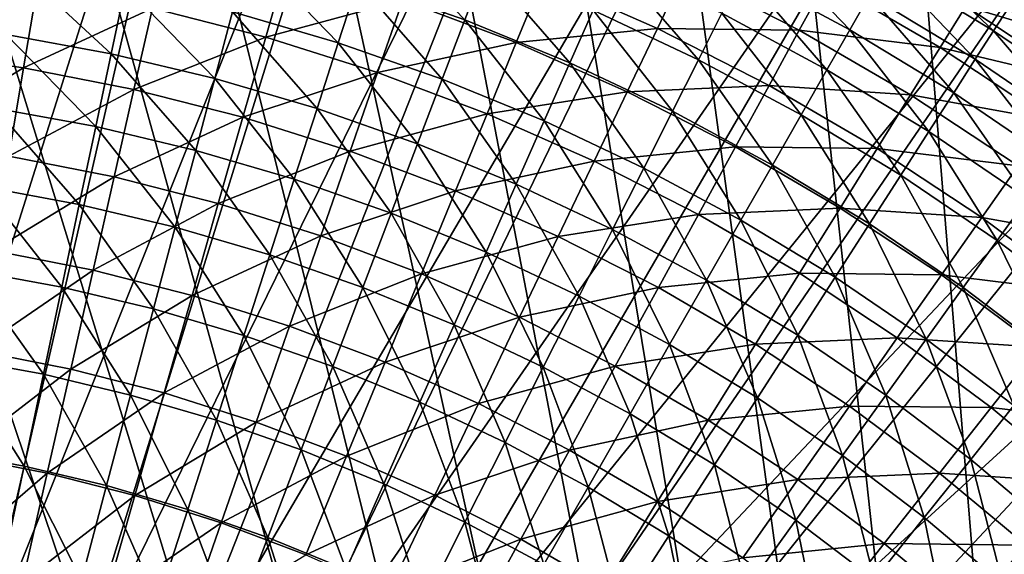
# Model space of a CAD drawing. Extents: x -63 to 63, y -119 to 0.
# Drawn here: x 5 to 21, y -40 to -32 of the extents above; entities that cross this region are included whole.
import ezdxf

# ---------------------------------------------------------------- set-up
doc = ezdxf.new("R2010")
doc.units = 0
doc.layers.add('L1', color=7, linetype='CONTINUOUS')
doc.layers.add('L5', color=7, linetype='CONTINUOUS')

msp = doc.modelspace()

# ---------------------------------------------------------------- linework, layer by layer
at = {"layer": 'L1', "color": 250}
for points in [[(2.960576, -22.60574, -1.999997), (1.535454, -41.55245, -1.999997), (5.906066, -22.92241, -1.999997)], [(5.906066, -22.92241, -1.999997), (1.535454, -41.55245, -1.999997), (3.06375, -41.70956, -1.999997)], [(5.906066, -22.92241, -1.999997), (3.06375, -41.70956, -1.999997), (8.821459, -23.4484, -1.999997)], [(8.821459, -23.4484, -1.999997), (3.06375, -41.70956, -1.999997), (4.57776, -41.97061, -1.999997)], [(8.821459, -23.4484, -1.999997), (4.57776, -41.97061, -1.999997), (11.6919, -24.18104, -1.999997)], [(11.6919, -24.18104, -1.999997), (4.57776, -41.97061, -1.999997), (6.070427, -42.33436, -1.999997)], [(11.6919, -24.18104, -1.999997), (6.070427, -42.33436, -1.999997), (14.50276, -25.11659, -1.999997)], [(14.50276, -25.11659, -1.999997), (6.070427, -42.33436, -1.999997), (7.534791, -42.79913, -1.999997)], [(14.50276, -25.11659, -1.999997), (7.534791, -42.79913, -1.999997), (17.23972, -26.25027, -1.999997)], [(17.23972, -26.25027, -1.999997), (7.534791, -42.79913, -1.999997), (8.964024, -43.36274, -1.999997)], [(17.23972, -26.25027, -1.999997), (8.964024, -43.36274, -1.999997), (19.88883, -27.57632, -1.999997)], [(19.88883, -27.57632, -1.999997), (8.964024, -43.36274, -1.999997), (10.35146, -44.02258, -1.999997)], [(19.88883, -27.57632, -1.999997), (10.35146, -44.02258, -1.999997), (22.43659, -29.08798, -1.999997)], [(22.43659, -29.08798, -1.999997), (10.35146, -44.02258, -1.999997), (11.69064, -44.77556, -1.999997)], [(22.43659, -29.08798, -1.999997), (11.69064, -44.77556, -1.999997), (24.87002, -30.77754, -1.999997)], [(10.91729, -30.10081, -69.88531), (12.33549, -31.57169, -71.68096), (10.63571, -30.97514, -71.68096)], [(10.91729, -30.10081, -69.88531), (12.66207, -30.71315, -69.88531), (12.33549, -31.57169, -71.68096)], [(16.7458, -30.81566, -66.16516), (17.03133, -30.24985, -64.25037), (18.44562, -31.72956, -66.16516)], [(18.76013, -31.17933, -64.25037), (18.44562, -31.72956, -66.16516), (17.03133, -30.24985, -64.25037)], [(8.907258, -30.46763, -71.68096), (10.3264, -31.93558, -73.42738), (8.648213, -31.44282, -73.42738)], [(8.907258, -30.46763, -71.68096), (10.63571, -30.97514, -71.68096), (10.3264, -31.93558, -73.42738)], [(19.02572, -30.71467, -62.30572), (19.24171, -30.3368, -60.33629), (20.72771, -31.74705, -62.30572)], [(19.24171, -30.3368, -60.33629), (20.96302, -31.3809, -60.33629), (20.72771, -31.74705, -62.30572)], [(5.226489, -30.7217, -73.42738), (6.720524, -32.11111, -75.12002), (5.05631, -31.80527, -75.12002)], [(5.226489, -30.7217, -73.42738), (6.946715, -31.03783, -73.42738), (6.720524, -32.11111, -75.12002)], [(24.87002, -30.77754, -1.999997), (11.69064, -44.77556, -1.999997), (12.97531, -45.61818, -1.999997)], [(12.66207, -30.71315, -69.88531), (14.00201, -32.25566, -71.68096), (12.33549, -31.57169, -71.68096)], [(12.66207, -30.71315, -69.88531), (14.37272, -31.41523, -69.88531), (14.00201, -32.25566, -71.68096)], [(24.87002, -30.77754, -1.999997), (12.97531, -45.61818, -1.999997), (27.17672, -32.63639, -1.999997)], [(14.37272, -31.41523, -69.88531), (14.70595, -30.65976, -68.04511), (16.04462, -32.20515, -69.88531)], [(14.70595, -30.65976, -68.04511), (16.41661, -31.46799, -68.04511), (16.04462, -32.20515, -69.88531)], [(18.76013, -31.17933, -64.25037), (19.02572, -30.71467, -62.30572), (20.43836, -32.19729, -64.25037)], [(19.02572, -30.71467, -62.30572), (20.72771, -31.74705, -62.30572), (20.43836, -32.19729, -64.25037)], [(16.41661, -31.46799, -68.04511), (16.7458, -30.81566, -66.16516), (18.08302, -32.36393, -68.04511)], [(16.7458, -30.81566, -66.16516), (18.44562, -31.72956, -66.16516), (18.08302, -32.36393, -68.04511)], [(6.946715, -31.03783, -73.42738), (8.36662, -32.50291, -75.12002), (6.720524, -32.11111, -75.12002)], [(6.946715, -31.03783, -73.42738), (8.648213, -31.44282, -73.42738), (8.36662, -32.50291, -75.12002)], [(10.63571, -30.97514, -71.68096), (11.97674, -32.51478, -73.42738), (10.3264, -31.93558, -73.42738)], [(10.63571, -30.97514, -71.68096), (12.33549, -31.57169, -71.68096), (11.97674, -32.51478, -73.42738)], [(20.09572, -32.73045, -66.16516), (18.44562, -31.72956, -66.16516), (18.76013, -31.17933, -64.25037)], [(18.76013, -31.17933, -64.25037), (20.43836, -32.19729, -64.25037), (20.09572, -32.73045, -66.16516)], [(20.72771, -31.74705, -62.30572), (20.96302, -31.3809, -60.33629), (22.37383, -32.86637, -62.30572)], [(8.648213, -31.44282, -73.42738), (9.990162, -32.97963, -75.12002), (8.36662, -32.50291, -75.12002)], [(8.648213, -31.44282, -73.42738), (10.3264, -31.93558, -73.42738), (9.990162, -32.97963, -75.12002)], [(14.37272, -31.41523, -69.88531), (15.63079, -33.02521, -71.68096), (14.00201, -32.25566, -71.68096)], [(14.37272, -31.41523, -69.88531), (16.04462, -32.20515, -69.88531), (15.63079, -33.02521, -71.68096)], [(16.04462, -32.20515, -69.88531), (16.41661, -31.46799, -68.04511), (17.67327, -33.08079, -69.88531)], [(16.41661, -31.46799, -68.04511), (18.08302, -32.36393, -68.04511), (17.67327, -33.08079, -69.88531)], [(12.33549, -31.57169, -71.68096), (13.5948, -33.17886, -73.42738), (11.97674, -32.51478, -73.42738)], [(12.33549, -31.57169, -71.68096), (14.00201, -32.25566, -71.68096), (13.5948, -33.17886, -73.42738)], [(5.05631, -31.80527, -75.12002), (6.476811, -33.26753, -76.75446), (4.872948, -32.97278, -76.75446)], [(5.05631, -31.80527, -75.12002), (6.720524, -32.11111, -75.12002), (6.476811, -33.26753, -76.75446)], [(18.08302, -32.36393, -68.04511), (18.44562, -31.72956, -66.16516), (19.70068, -33.34515, -68.04511)], [(20.09572, -32.73045, -66.16516), (19.70068, -33.34515, -68.04511), (18.44562, -31.72956, -66.16516)], [(20.43836, -32.19729, -64.25037), (20.72771, -31.74705, -62.30572), (22.06149, -33.30098, -64.25037)], [(20.72771, -31.74705, -62.30572), (22.37383, -32.86637, -62.30572), (22.06149, -33.30098, -64.25037)], [(10.3264, -31.93558, -73.42738), (11.58677, -33.53997, -75.12002), (9.990162, -32.97963, -75.12002)], [(10.3264, -31.93558, -73.42738), (11.97674, -32.51478, -73.42738), (11.58677, -33.53997, -75.12002)], [(6.720524, -32.11111, -75.12002), (8.063213, -33.64512, -76.75446), (6.476811, -33.26753, -76.75446)], [(6.720524, -32.11111, -75.12002), (8.36662, -32.50291, -75.12002), (8.063213, -33.64512, -76.75446)], [(14.00201, -32.25566, -71.68096), (15.17621, -33.92603, -73.42738), (13.5948, -33.17886, -73.42738)], [(14.00201, -32.25566, -71.68096), (15.63079, -33.02521, -71.68096), (15.17621, -33.92603, -73.42738)], [(15.63079, -33.02521, -71.68096), (16.04462, -32.20515, -69.88531), (17.21743, -33.87826, -71.68096)], [(16.04462, -32.20515, -69.88531), (17.67327, -33.08079, -69.88531), (17.21743, -33.87826, -71.68096)], [(20.09572, -32.73045, -66.16516), (20.43836, -32.19729, -64.25037), (21.69164, -33.81565, -66.16516)], [(20.43836, -32.19729, -64.25037), (22.06149, -33.30098, -64.25037), (21.69164, -33.81565, -66.16516)], [(8.36662, -32.50291, -75.12002), (9.627879, -34.10455, -76.75446), (8.063213, -33.64512, -76.75446)], [(8.36662, -32.50291, -75.12002), (9.990162, -32.97963, -75.12002), (9.627879, -34.10455, -76.75446)], [(17.67327, -33.08079, -69.88531), (18.08302, -32.36393, -68.04511), (19.25427, -34.03977, -69.88531)], [(18.08302, -32.36393, -68.04511), (19.70068, -33.34515, -68.04511), (19.25427, -34.03977, -69.88531)], [(11.97674, -32.51478, -73.42738), (13.15215, -34.18242, -75.12002), (11.58677, -33.53997, -75.12002)], [(11.97674, -32.51478, -73.42738), (13.5948, -33.17886, -73.42738), (13.15215, -34.18242, -75.12002)], [(27.17672, -32.63639, -1.999997), (12.97531, -45.61818, -1.999997), (14.19948, -46.5465, -1.999997)], [(27.17672, -32.63639, -1.999997), (14.19948, -46.5465, -1.999997), (29.34493, -34.65507, -1.999997)], [(21.26523, -34.40901, -68.04511), (19.70068, -33.34515, -68.04511), (20.09572, -32.73045, -66.16516)], [(20.09572, -32.73045, -66.16516), (21.69164, -33.81565, -66.16516), (21.26523, -34.40901, -68.04511)], [(4.872948, -32.97278, -76.75446), (6.21621, -34.50408, -78.32644), (4.67688, -34.22119, -78.32644)], [(4.872948, -32.97278, -76.75446), (6.476811, -33.26753, -76.75446), (6.21621, -34.50408, -78.32644)], [(9.990162, -32.97963, -75.12002), (11.16659, -34.64457, -76.75446), (9.627879, -34.10455, -76.75446)], [(9.990162, -32.97963, -75.12002), (11.58677, -33.53997, -75.12002), (11.16659, -34.64457, -76.75446)], [(15.63079, -33.02521, -71.68096), (16.71671, -34.75427, -73.42738), (15.17621, -33.92603, -73.42738)], [(15.63079, -33.02521, -71.68096), (17.21743, -33.87826, -71.68096), (16.71671, -34.75427, -73.42738)], [(17.21743, -33.87826, -71.68096), (17.67327, -33.08079, -69.88531), (18.75766, -34.81251, -71.68096)], [(17.67327, -33.08079, -69.88531), (19.25427, -34.03977, -69.88531), (18.75766, -34.81251, -71.68096)], [(6.476811, -33.26753, -76.75446), (7.738782, -34.86648, -78.32644), (6.21621, -34.50408, -78.32644)], [(6.476811, -33.26753, -76.75446), (8.063213, -33.64512, -76.75446), (7.738782, -34.86648, -78.32644)], [(13.5948, -33.17886, -73.42738), (14.68206, -34.90526, -75.12002), (13.15215, -34.18242, -75.12002)], [(13.5948, -33.17886, -73.42738), (15.17621, -33.92603, -73.42738), (14.68206, -34.90526, -75.12002)], [(19.25427, -34.03977, -69.88531), (19.70068, -33.34515, -68.04511), (20.78337, -35.07952, -69.88531)], [(21.26523, -34.40901, -68.04511), (20.78337, -35.07952, -69.88531), (19.70068, -33.34515, -68.04511)], [(11.58677, -33.53997, -75.12002), (12.6752, -35.26373, -76.75446), (11.16659, -34.64457, -76.75446)], [(11.58677, -33.53997, -75.12002), (13.15215, -34.18242, -75.12002), (12.6752, -35.26373, -76.75446)], [(8.063213, -33.64512, -76.75446), (9.240492, -35.30742, -78.32644), (7.738782, -34.86648, -78.32644)], [(8.063213, -33.64512, -76.75446), (9.627879, -34.10455, -76.75446), (9.240492, -35.30742, -78.32644)], [(16.71671, -34.75427, -73.42738), (17.21743, -33.87826, -71.68096), (18.21214, -35.66135, -73.42738)], [(17.21743, -33.87826, -71.68096), (18.75766, -34.81251, -71.68096), (18.21214, -35.66135, -73.42738)], [(15.17621, -33.92603, -73.42738), (16.1724, -35.70653, -75.12002), (14.68206, -34.90526, -75.12002)], [(15.17621, -33.92603, -73.42738), (16.71671, -34.75427, -73.42738), (16.1724, -35.70653, -75.12002)], [(18.75766, -34.81251, -71.68096), (19.25427, -34.03977, -69.88531), (20.24732, -35.82545, -71.68096)], [(19.25427, -34.03977, -69.88531), (20.78337, -35.07952, -69.88531), (20.24732, -35.82545, -71.68096)], [(4.67688, -34.22119, -78.32644), (5.939402, -35.81753, -79.83187), (4.468618, -35.54725, -79.83187)], [(4.67688, -34.22119, -78.32644), (6.21621, -34.50408, -78.32644), (5.939402, -35.81753, -79.83187)], [(9.627879, -34.10455, -76.75446), (10.71729, -35.82571, -78.32644), (9.240492, -35.30742, -78.32644)], [(9.627879, -34.10455, -76.75446), (11.16659, -34.64457, -76.75446), (10.71729, -35.82571, -78.32644)], [(13.15215, -34.18242, -75.12002), (14.14963, -35.96035, -76.75446), (12.6752, -35.26373, -76.75446)], [(13.15215, -34.18242, -75.12002), (14.68206, -34.90526, -75.12002), (14.14963, -35.96035, -76.75446)], [(6.21621, -34.50408, -78.32644), (7.394174, -36.1638, -79.83187), (5.939402, -35.81753, -79.83187)], [(6.21621, -34.50408, -78.32644), (7.738782, -34.86648, -78.32644), (7.394174, -36.1638, -79.83187)], [(22.25644, -36.19725, -69.88531), (20.78337, -35.07952, -69.88531), (21.26523, -34.40901, -68.04511)], [(11.16659, -34.64457, -76.75446), (12.1652, -36.41996, -78.32644), (10.71729, -35.82571, -78.32644)], [(11.16659, -34.64457, -76.75446), (12.6752, -35.26373, -76.75446), (12.1652, -36.41996, -78.32644)], [(14.19948, -46.5465, -1.999997), (15.35745, -47.55619, -1.999997), (29.34493, -34.65507, -1.999997)], [(29.34493, -34.65507, -1.999997), (15.35745, -47.55619, -1.999997), (16.44381, -48.64255, -1.999997)], [(29.34493, -34.65507, -1.999997), (16.44381, -48.64255, -1.999997), (31.36361, -36.82328, -1.999997)], [(16.71671, -34.75427, -73.42738), (17.61914, -36.58408, -75.12002), (16.1724, -35.70653, -75.12002)], [(16.71671, -34.75427, -73.42738), (18.21214, -35.66135, -73.42738), (17.61914, -36.58408, -75.12002)], [(18.21214, -35.66135, -73.42738), (18.75766, -34.81251, -71.68096), (19.65848, -36.64483, -73.42738)], [(18.75766, -34.81251, -71.68096), (20.24732, -35.82545, -71.68096), (19.65848, -36.64483, -73.42738)], [(7.738782, -34.86648, -78.32644), (8.829013, -36.5851, -79.83187), (7.394174, -36.1638, -79.83187)], [(7.738782, -34.86648, -78.32644), (9.240492, -35.30742, -78.32644), (8.829013, -36.5851, -79.83187)], [(14.68206, -34.90526, -75.12002), (15.58593, -36.73257, -76.75446), (14.14963, -35.96035, -76.75446)], [(14.68206, -34.90526, -75.12002), (16.1724, -35.70653, -75.12002), (15.58593, -36.73257, -76.75446)], [(20.24732, -35.82545, -71.68096), (20.78337, -35.07952, -69.88531), (21.68239, -36.91434, -71.68096)], [(22.25644, -36.19725, -69.88531), (21.68239, -36.91434, -71.68096), (20.78337, -35.07952, -69.88531)], [(9.240492, -35.30742, -78.32644), (10.24005, -37.08032, -79.83187), (8.829013, -36.5851, -79.83187)], [(9.240492, -35.30742, -78.32644), (10.71729, -35.82571, -78.32644), (10.24005, -37.08032, -79.83187)], [(12.6752, -35.26373, -76.75446), (13.58031, -37.08855, -78.32644), (12.1652, -36.41996, -78.32644)], [(12.6752, -35.26373, -76.75446), (14.14963, -35.96035, -76.75446), (13.58031, -37.08855, -78.32644)], [(4.468618, -35.54725, -79.83187), (5.647107, -37.20447, -81.26682), (4.248705, -36.94748, -81.26682)], [(4.468618, -35.54725, -79.83187), (5.939402, -35.81753, -79.83187), (5.647107, -37.20447, -81.26682)], [(16.1724, -35.70653, -75.12002), (16.9802, -37.57829, -76.75446), (15.58593, -36.73257, -76.75446)], [(16.1724, -35.70653, -75.12002), (17.61914, -36.58408, -75.12002), (16.9802, -37.57829, -76.75446)], [(17.61914, -36.58408, -75.12002), (18.21214, -35.66135, -73.42738), (19.01838, -37.53553, -75.12002)], [(18.21214, -35.66135, -73.42738), (19.65848, -36.64483, -73.42738), (19.01838, -37.53553, -75.12002)], [(5.939402, -35.81753, -79.83187), (7.030286, -37.5337, -81.26682), (5.647107, -37.20447, -81.26682)], [(5.939402, -35.81753, -79.83187), (7.394174, -36.1638, -79.83187), (7.030286, -37.5337, -81.26682)], [(10.71729, -35.82571, -78.32644), (11.62348, -37.6481, -79.83187), (10.24005, -37.08032, -79.83187)], [(10.71729, -35.82571, -78.32644), (12.1652, -36.41996, -78.32644), (11.62348, -37.6481, -79.83187)], [(19.65848, -36.64483, -73.42738), (20.24732, -35.82545, -71.68096), (21.05182, -37.70205, -73.42738)], [(20.24732, -35.82545, -71.68096), (21.68239, -36.91434, -71.68096), (21.05182, -37.70205, -73.42738)], [(14.14963, -35.96035, -76.75446), (14.95881, -37.8297, -78.32644), (13.58031, -37.08855, -78.32644)], [(14.14963, -35.96035, -76.75446), (15.58593, -36.73257, -76.75446), (14.95881, -37.8297, -78.32644)], [(7.394174, -36.1638, -79.83187), (8.394512, -37.93427, -81.26682), (7.030286, -37.5337, -81.26682)], [(7.394174, -36.1638, -79.83187), (8.829013, -36.5851, -79.83187), (8.394512, -37.93427, -81.26682)], [(12.1652, -36.41996, -78.32644), (12.97558, -38.28692, -79.83187), (11.62348, -37.6481, -79.83187)], [(12.1652, -36.41996, -78.32644), (13.58031, -37.08855, -78.32644), (12.97558, -38.28692, -79.83187)], [(8.829013, -36.5851, -79.83187), (9.736108, -38.40511, -81.26682), (8.394512, -37.93427, -81.26682)], [(8.829013, -36.5851, -79.83187), (10.24005, -37.08032, -79.83187), (9.736108, -38.40511, -81.26682)], [(17.61914, -36.58408, -75.12002), (18.3287, -38.49524, -76.75446), (16.9802, -37.57829, -76.75446)], [(17.61914, -36.58408, -75.12002), (19.01838, -37.53553, -75.12002), (18.3287, -38.49524, -76.75446)], [(19.01838, -37.53553, -75.12002), (19.65848, -36.64483, -73.42738), (20.36636, -38.55833, -75.12002)], [(19.65848, -36.64483, -73.42738), (21.05182, -37.70205, -73.42738), (20.36636, -38.55833, -75.12002)], [(15.58593, -36.73257, -76.75446), (16.29699, -38.64139, -78.32644), (14.95881, -37.8297, -78.32644)], [(15.58593, -36.73257, -76.75446), (16.9802, -37.57829, -76.75446), (16.29699, -38.64139, -78.32644)], [(31.36361, -36.82328, -1.999997), (16.44381, -48.64255, -1.999997), (17.4535, -49.80052, -1.999997)], [(31.36361, -36.82328, -1.999997), (17.4535, -49.80052, -1.999997), (33.22246, -39.12998, -1.999997)], [(4.248705, -36.94748, -81.26682), (5.340089, -38.66127, -82.62754), (4.017714, -38.41826, -82.62754)], [(4.248705, -36.94748, -81.26682), (5.647107, -37.20447, -81.26682), (5.340089, -38.66127, -82.62754)], [(10.24005, -37.08032, -79.83187), (11.05146, -38.94495, -81.26682), (9.736108, -38.40511, -81.26682)], [(10.24005, -37.08032, -79.83187), (11.62348, -37.6481, -79.83187), (11.05146, -38.94495, -81.26682)], [(13.58031, -37.08855, -78.32644), (14.29269, -38.99506, -79.83187), (12.97558, -38.28692, -79.83187)], [(13.58031, -37.08855, -78.32644), (14.95881, -37.8297, -78.32644), (14.29269, -38.99506, -79.83187)], [(5.647107, -37.20447, -81.26682), (6.648068, -38.9726, -82.62754), (5.340089, -38.66127, -82.62754)], [(5.647107, -37.20447, -81.26682), (7.030286, -37.5337, -81.26682), (6.648068, -38.9726, -82.62754)], [(7.030286, -37.5337, -81.26682), (7.938124, -39.35139, -82.62754), (6.648068, -38.9726, -82.62754)], [(7.030286, -37.5337, -81.26682), (8.394512, -37.93427, -81.26682), (7.938124, -39.35139, -82.62754)], [(11.62348, -37.6481, -79.83187), (12.33701, -39.55233, -81.26682), (11.05146, -38.94495, -81.26682)], [(11.62348, -37.6481, -79.83187), (12.97558, -38.28692, -79.83187), (12.33701, -39.55233, -81.26682)], [(16.9802, -37.57829, -76.75446), (17.59123, -39.52145, -78.32644), (16.29699, -38.64139, -78.32644)], [(16.9802, -37.57829, -76.75446), (18.3287, -38.49524, -76.75446), (17.59123, -39.52145, -78.32644)], [(18.3287, -38.49524, -76.75446), (19.01838, -37.53553, -75.12002), (19.62779, -39.48095, -76.75446)], [(19.01838, -37.53553, -75.12002), (20.36636, -38.55833, -75.12002), (19.62779, -39.48095, -76.75446)], [(20.36636, -38.55833, -75.12002), (21.05182, -37.70205, -73.42738), (21.65942, -39.64972, -75.12002)], [(8.394512, -37.93427, -81.26682), (9.206781, -39.79664, -82.62754), (7.938124, -39.35139, -82.62754)], [(8.394512, -37.93427, -81.26682), (9.736108, -38.40511, -81.26682), (9.206781, -39.79664, -82.62754)], [(14.95881, -37.8297, -78.32644), (15.57128, -39.77061, -79.83187), (14.29269, -38.99506, -79.83187)], [(14.95881, -37.8297, -78.32644), (16.29699, -38.64139, -78.32644), (15.57128, -39.77061, -79.83187)], [(12.97558, -38.28692, -79.83187), (13.58931, -40.22563, -81.26682), (12.33701, -39.55233, -81.26682)], [(12.97558, -38.28692, -79.83187), (14.29269, -38.99506, -79.83187), (13.58931, -40.22563, -81.26682)], [(4.017714, -38.41826, -82.62754), (5.340089, -38.66127, -82.62754), (5.019147, -40.18414, -83.9105)], [(9.736108, -38.40511, -81.26682), (10.45062, -40.30713, -82.62754), (9.206781, -39.79664, -82.62754)], [(9.736108, -38.40511, -81.26682), (11.05146, -38.94495, -81.26682), (10.45062, -40.30713, -82.62754)], [(18.3287, -38.49524, -76.75446), (18.83805, -40.4675, -78.32644), (17.59123, -39.52145, -78.32644)], [(18.3287, -38.49524, -76.75446), (19.62779, -39.48095, -76.75446), (18.83805, -40.4675, -78.32644)], [(19.62779, -39.48095, -76.75446), (20.36636, -38.55833, -75.12002), (20.87397, -40.53276, -76.75446)], [(20.36636, -38.55833, -75.12002), (21.65942, -39.64972, -75.12002), (20.87397, -40.53276, -76.75446)], [(5.340089, -38.66127, -82.62754), (6.248516, -40.47675, -83.9105), (5.019147, -40.18414, -83.9105)], [(5.340089, -38.66127, -82.62754), (6.648068, -38.9726, -82.62754), (6.248516, -40.47675, -83.9105)], [(16.29699, -38.64139, -78.32644), (16.80789, -40.61148, -79.83187), (15.57128, -39.77061, -79.83187)], [(16.29699, -38.64139, -78.32644), (17.59123, -39.52145, -78.32644), (16.80789, -40.61148, -79.83187)], [(6.648068, -38.9726, -82.62754), (7.46104, -40.83278, -83.9105), (6.248516, -40.47675, -83.9105)], [(6.648068, -38.9726, -82.62754), (7.938124, -39.35139, -82.62754), (7.46104, -40.83278, -83.9105)], [(11.05146, -38.94495, -81.26682), (11.66628, -40.88149, -82.62754), (10.45062, -40.30713, -82.62754)], [(11.05146, -38.94495, -81.26682), (12.33701, -39.55233, -81.26682), (11.66628, -40.88149, -82.62754)], [(14.29269, -38.99506, -79.83187), (14.80498, -40.96301, -81.26682), (13.58931, -40.22563, -81.26682)], [(14.29269, -38.99506, -79.83187), (15.57128, -39.77061, -79.83187), (14.80498, -40.96301, -81.26682)], [(33.22246, -39.12998, -1.999997), (17.4535, -49.80052, -1.999997), (18.38182, -51.02469, -1.999997)], [(33.22246, -39.12998, -1.999997), (18.38182, -51.02469, -1.999997), (34.91202, -41.56341, -1.999997)], [(7.938124, -39.35139, -82.62754), (8.65345, -41.25127, -83.9105), (7.46104, -40.83278, -83.9105)], [(7.938124, -39.35139, -82.62754), (9.206781, -39.79664, -82.62754), (8.65345, -41.25127, -83.9105)], [(17.59123, -39.52145, -78.32644), (17.99919, -41.5154, -79.83187), (16.80789, -40.61148, -79.83187)], [(17.59123, -39.52145, -78.32644), (18.83805, -40.4675, -78.32644), (17.99919, -41.5154, -79.83187)], [(18.83805, -40.4675, -78.32644), (19.62779, -39.48095, -76.75446), (20.03408, -41.47698, -78.32644)], [(19.62779, -39.48095, -76.75446), (20.87397, -40.53276, -76.75446), (20.03408, -41.47698, -78.32644)], [(12.33701, -39.55233, -81.26682), (12.8505, -41.51818, -82.62754), (11.66628, -40.88149, -82.62754)], [(12.33701, -39.55233, -81.26682), (13.58931, -40.22563, -81.26682), (12.8505, -41.51818, -82.62754)], [(20.87397, -40.53276, -76.75446), (21.65942, -39.64972, -75.12002), (22.06387, -41.64783, -76.75446)], [(9.206781, -39.79664, -82.62754), (9.822532, -41.73108, -83.9105), (8.65345, -41.25127, -83.9105)], [(9.206781, -39.79664, -82.62754), (10.45062, -40.30713, -82.62754), (9.822532, -41.73108, -83.9105)], [(15.57128, -39.77061, -79.83187), (15.98073, -41.7625, -81.26682), (14.80498, -40.96301, -81.26682)], [(15.57128, -39.77061, -79.83187), (16.80789, -40.61148, -79.83187), (15.98073, -41.7625, -81.26682)]]:
    msp.add_3dface(points, dxfattribs=at)
at = {"layer": 'L5', "color": 7}
for points in [[(-2.238581, -22.71181, -107.3), (0, -22.65117, -107.3), (25.02325, -96.91752, -107.3)], [(25.02325, -96.91752, -107.3), (0, -22.65117, -107.3), (2.238581, -22.71181, -107.3)], [(25.02325, -96.91752, -107.3), (-4.470596, -22.89355, -107.3), (-2.238581, -22.71181, -107.3)], [(2.238581, -22.71181, -107.3), (4.470596, -22.89355, -107.3), (25.02325, -96.91752, -107.3)], [(25.02325, -96.91752, -107.3), (-6.689497, -23.19587, -107.3), (-4.470596, -22.89355, -107.3)], [(25.02325, -96.91752, -107.3), (4.470596, -22.89355, -107.3), (6.689497, -23.19587, -107.3)], [(23.20443, -98.22398, -107.3), (21.31755, -99.43005, -107.3), (-6.689497, -23.19587, -107.3)], [(21.31755, -99.43005, -107.3), (19.36814, -100.5322, -107.3), (-6.689497, -23.19587, -107.3)], [(-6.689497, -23.19587, -107.3), (19.36814, -100.5322, -107.3), (17.36193, -101.5272, -107.3)], [(-6.689497, -23.19587, -107.3), (17.36193, -101.5272, -107.3), (15.30478, -102.4121, -107.3)], [(8.888777, -104.3821, -107.3), (6.689497, -104.8041, -107.3), (-6.689497, -23.19587, -107.3)], [(-6.689497, -23.19587, -107.3), (6.689497, -104.8041, -107.3), (4.470596, -105.1065, -107.3)], [(15.30478, -102.4121, -107.3), (13.20275, -103.1844, -107.3), (-6.689497, -23.19587, -107.3)], [(-6.689497, -23.19587, -107.3), (13.20275, -103.1844, -107.3), (11.06199, -103.8417, -107.3)], [(-6.689497, -23.19587, -107.3), (11.06199, -103.8417, -107.3), (8.888777, -104.3821, -107.3)], [(23.20443, -98.22398, -107.3), (-6.689497, -23.19587, -107.3), (25.02325, -96.91752, -107.3)], [(25.02325, -96.91752, -107.3), (6.689497, -23.19587, -107.3), (8.888777, -23.61788, -107.3)], [(8.888777, -23.61788, -107.3), (11.06199, -24.15833, -107.3), (25.02325, -96.91752, -107.3)], [(25.02325, -96.91752, -107.3), (11.06199, -24.15833, -107.3), (13.20275, -24.81565, -107.3)], [(25.02325, -96.91752, -107.3), (13.20275, -24.81565, -107.3), (15.30478, -25.58789, -107.3)], [(25.02325, -96.91752, -107.3), (15.30478, -25.58789, -107.3), (17.36193, -26.47281, -107.3)], [(17.36193, -26.47281, -107.3), (19.36814, -27.46781, -107.3), (25.02325, -96.91752, -107.3)], [(25.02325, -96.91752, -107.3), (19.36814, -27.46781, -107.3), (21.31755, -28.56995, -107.3)], [(5.551972, -31.02612, -75.65057), (3.710876, -30.76853, -75.65057), (3.563829, -32.08536, -77.47803)], [(7.375908, -31.38563, -75.65057), (9.177044, -31.84595, -75.65057), (9.512188, -30.67169, -73.75214)], [(9.512188, -30.67169, -73.75214), (9.177044, -31.84595, -75.65057), (11.3497, -31.25183, -73.75214)], [(13.15213, -31.9332, -73.75214), (13.57466, -30.903, -71.78861), (11.3497, -31.25183, -73.75214)], [(15.39304, -31.70856, -71.78861), (13.57466, -30.903, -71.78861), (13.15213, -31.9332, -73.75214)], [(15.39304, -31.70856, -71.78861), (15.82436, -30.80375, -69.7661), (13.57466, -30.903, -71.78861)], [(17.64478, -31.73449, -69.7661), (15.82436, -30.80375, -69.7661), (15.39304, -31.70856, -71.78861)], [(17.64478, -31.73449, -69.7661), (18.0709, -30.95527, -67.69089), (15.82436, -30.80375, -69.7661)], [(20.63044, -30.80212, -63.40828), (20.28644, -31.35567, -65.56942), (22.44352, -31.99996, -63.40828)], [(20.63044, -30.80212, -63.40828), (22.44352, -31.99996, -63.40828), (22.74803, -31.56578, -61.21419)], [(5.331969, -32.33274, -77.47803), (5.551972, -31.02612, -75.65057), (3.563829, -32.08536, -77.47803)], [(7.375908, -31.38563, -75.65057), (5.551972, -31.02612, -75.65057), (5.331969, -32.33274, -77.47803)], [(19.87942, -32.01063, -67.69089), (18.0709, -30.95527, -67.69089), (17.64478, -31.73449, -69.7661)], [(19.87942, -32.01063, -67.69089), (20.28644, -31.35567, -65.56942), (18.0709, -30.95527, -67.69089)], [(10.94982, -32.40565, -75.65057), (11.3497, -31.25183, -73.75214), (9.177044, -31.84595, -75.65057)], [(13.15213, -31.9332, -73.75214), (11.3497, -31.25183, -73.75214), (10.94982, -32.40565, -75.65057)], [(5.331969, -32.33274, -77.47803), (7.083629, -32.67801, -77.47803), (7.375908, -31.38563, -75.65057)], [(7.375908, -31.38563, -75.65057), (7.083629, -32.67801, -77.47803), (9.177044, -31.84595, -75.65057)], [(22.06929, -32.53353, -65.56942), (20.28644, -31.35567, -65.56942), (19.87942, -32.01063, -67.69089)], [(22.06929, -32.53353, -65.56942), (22.44352, -31.99996, -63.40828), (20.28644, -31.35567, -65.56942)], [(14.91391, -32.71369, -73.75214), (15.39304, -31.70856, -71.78861), (13.15213, -31.9332, -73.75214)], [(17.16384, -32.61393, -71.78861), (15.39304, -31.70856, -71.78861), (14.91391, -32.71369, -73.75214)], [(17.16384, -32.61393, -71.78861), (17.64478, -31.73449, -69.7661), (15.39304, -31.70856, -71.78861)], [(8.813393, -33.12009, -77.47803), (9.177044, -31.84595, -75.65057), (7.083629, -32.67801, -77.47803)], [(10.94982, -32.40565, -75.65057), (9.177044, -31.84595, -75.65057), (8.813393, -33.12009, -77.47803)], [(19.41066, -32.76496, -69.7661), (17.64478, -31.73449, -69.7661), (17.16384, -32.61393, -71.78861)], [(19.41066, -32.76496, -69.7661), (19.87942, -32.01063, -67.69089), (17.64478, -31.73449, -69.7661)], [(12.68874, -33.06301, -75.65057), (13.15213, -31.9332, -73.75214), (10.94982, -32.40565, -75.65057)], [(14.91391, -32.71369, -73.75214), (13.15213, -31.9332, -73.75214), (12.68874, -33.06301, -75.65057)], [(21.6265, -33.16486, -67.69089), (19.87942, -32.01063, -67.69089), (19.41066, -32.76496, -69.7661)], [(21.6265, -33.16486, -67.69089), (22.06929, -32.53353, -65.56942), (19.87942, -32.01063, -67.69089)], [(5.331969, -32.33274, -77.47803), (3.563829, -32.08536, -77.47803), (3.40571, -33.50134, -79.22883)], [(3.40571, -33.50134, -79.22883), (5.095403, -33.73775, -79.22883), (5.331969, -32.33274, -77.47803)], [(5.331969, -32.33274, -77.47803), (5.095403, -33.73775, -79.22883), (7.083629, -32.67801, -77.47803)], [(10.51592, -33.65761, -77.47803), (10.94982, -32.40565, -75.65057), (8.813393, -33.12009, -77.47803)], [(12.68874, -33.06301, -75.65057), (10.94982, -32.40565, -75.65057), (10.51592, -33.65761, -77.47803)], [(14.91391, -32.71369, -73.75214), (16.62959, -33.59088, -73.75214), (17.16384, -32.61393, -71.78861)], [(17.16384, -32.61393, -71.78861), (16.62959, -33.59088, -73.75214), (18.88159, -33.61632, -71.78861)], [(17.16384, -32.61393, -71.78861), (18.88159, -33.61632, -71.78861), (19.41066, -32.76496, -69.7661)], [(6.769345, -34.06769, -79.22883), (7.083629, -32.67801, -77.47803), (5.095403, -33.73775, -79.22883)], [(8.813393, -33.12009, -77.47803), (7.083629, -32.67801, -77.47803), (6.769345, -34.06769, -79.22883)], [(12.68874, -33.06301, -75.65057), (14.38845, -33.816, -75.65057), (14.91391, -32.71369, -73.75214)], [(14.91391, -32.71369, -73.75214), (14.38845, -33.816, -75.65057), (16.62959, -33.59088, -73.75214)], [(19.41066, -32.76496, -69.7661), (18.88159, -33.61632, -71.78861), (21.11654, -33.89197, -69.7661)], [(19.41066, -32.76496, -69.7661), (21.11654, -33.89197, -69.7661), (21.6265, -33.16486, -67.69089)], [(8.422364, -34.49016, -79.22883), (8.813393, -33.12009, -77.47803), (6.769345, -34.06769, -79.22883)], [(10.51592, -33.65761, -77.47803), (8.813393, -33.12009, -77.47803), (8.422364, -34.49016, -79.22883)], [(10.51592, -33.65761, -77.47803), (12.18593, -34.28893, -77.47803), (12.68874, -33.06301, -75.65057)], [(12.68874, -33.06301, -75.65057), (12.18593, -34.28893, -77.47803), (14.38845, -33.816, -75.65057)], [(16.04368, -34.66228, -75.65057), (16.62959, -33.59088, -73.75214), (14.38845, -33.816, -75.65057)], [(18.29387, -34.56206, -73.75214), (16.62959, -33.59088, -73.75214), (16.04368, -34.66228, -75.65057)], [(18.29387, -34.56206, -73.75214), (18.88159, -33.61632, -71.78861), (16.62959, -33.59088, -73.75214)], [(6.769345, -34.06769, -79.22883), (5.095403, -33.73775, -79.22883), (4.843008, -35.23675, -80.89752)], [(8.422364, -34.49016, -79.22883), (10.04935, -35.00383, -79.22883), (10.51592, -33.65761, -77.47803)], [(10.51592, -33.65761, -77.47803), (10.04935, -35.00383, -79.22883), (12.18593, -34.28893, -77.47803)], [(20.54098, -34.71261, -71.78861), (18.88159, -33.61632, -71.78861), (18.29387, -34.56206, -73.75214)], [(20.54098, -34.71261, -71.78861), (21.11654, -33.89197, -69.7661), (18.88159, -33.61632, -71.78861)], [(13.81829, -35.01208, -77.47803), (14.38845, -33.816, -75.65057), (12.18593, -34.28893, -77.47803)], [(16.04368, -34.66228, -75.65057), (14.38845, -33.816, -75.65057), (13.81829, -35.01208, -77.47803)], [(22.75715, -35.11205, -69.7661), (21.11654, -33.89197, -69.7661), (20.54098, -34.71261, -71.78861)], [(6.434034, -35.55035, -80.89752), (6.769345, -34.06769, -79.22883), (4.843008, -35.23675, -80.89752)], [(8.422364, -34.49016, -79.22883), (6.769345, -34.06769, -79.22883), (6.434034, -35.55035, -80.89752)], [(11.64527, -35.60714, -79.22883), (12.18593, -34.28893, -77.47803), (10.04935, -35.00383, -79.22883)], [(13.81829, -35.01208, -77.47803), (12.18593, -34.28893, -77.47803), (11.64527, -35.60714, -79.22883)], [(6.434034, -35.55035, -80.89752), (8.005172, -35.95189, -80.89752), (8.422364, -34.49016, -79.22883)], [(8.422364, -34.49016, -79.22883), (8.005172, -35.95189, -80.89752), (10.04935, -35.00383, -79.22883)], [(15.40793, -35.82482, -77.47803), (16.04368, -34.66228, -75.65057), (13.81829, -35.01208, -77.47803)], [(17.64932, -35.59925, -75.65057), (16.04368, -34.66228, -75.65057), (15.40793, -35.82482, -77.47803)], [(17.64932, -35.59925, -75.65057), (18.29387, -34.56206, -73.75214), (16.04368, -34.66228, -75.65057)], [(19.9016, -35.62423, -73.75214), (18.29387, -34.56206, -73.75214), (17.64932, -35.59925, -75.65057)], [(19.9016, -35.62423, -73.75214), (20.54098, -34.71261, -71.78861), (18.29387, -34.56206, -73.75214)], [(22.13687, -35.89944, -71.78861), (20.54098, -34.71261, -71.78861), (19.9016, -35.62423, -73.75214)], [(22.13687, -35.89944, -71.78861), (22.75715, -35.11205, -69.7661), (20.54098, -34.71261, -71.78861)], [(9.551568, -36.44012, -80.89752), (10.04935, -35.00383, -79.22883), (8.005172, -35.95189, -80.89752)], [(11.64527, -35.60714, -79.22883), (10.04935, -35.00383, -79.22883), (9.551568, -36.44012, -80.89752)], [(13.2052, -36.2982, -79.22883), (13.81829, -35.01208, -77.47803), (11.64527, -35.60714, -79.22883)], [(15.40793, -35.82482, -77.47803), (13.81829, -35.01208, -77.47803), (13.2052, -36.2982, -79.22883)], [(6.434034, -35.55035, -80.89752), (4.843008, -35.23675, -80.89752), (4.575568, -36.82511, -82.47894)], [(4.575568, -36.82511, -82.47894), (6.078735, -37.12139, -82.47894), (6.434034, -35.55035, -80.89752)], [(6.434034, -35.55035, -80.89752), (6.078735, -37.12139, -82.47894), (8.005172, -35.95189, -80.89752)], [(11.06844, -37.01354, -80.89752), (11.64527, -35.60714, -79.22883), (9.551568, -36.44012, -80.89752)], [(13.2052, -36.2982, -79.22883), (11.64527, -35.60714, -79.22883), (11.06844, -37.01354, -80.89752)], [(16.94995, -36.72466, -77.47803), (17.64932, -35.59925, -75.65057), (15.40793, -35.82482, -77.47803)], [(19.20041, -36.624, -75.65057), (17.64932, -35.59925, -75.65057), (16.94995, -36.72466, -77.47803)], [(19.20041, -36.624, -75.65057), (19.9016, -35.62423, -73.75214), (17.64932, -35.59925, -75.65057)], [(21.44782, -36.77411, -73.75214), (19.9016, -35.62423, -73.75214), (19.20041, -36.624, -75.65057)], [(21.44782, -36.77411, -73.75214), (22.13687, -35.89944, -71.78861), (19.9016, -35.62423, -73.75214)], [(14.72432, -37.07489, -79.22883), (15.40793, -35.82482, -77.47803), (13.2052, -36.2982, -79.22883)], [(16.94995, -36.72466, -77.47803), (15.40793, -35.82482, -77.47803), (14.72432, -37.07489, -79.22883)], [(7.563113, -37.50075, -82.47894), (8.005172, -35.95189, -80.89752), (6.078735, -37.12139, -82.47894)], [(9.551568, -36.44012, -80.89752), (8.005172, -35.95189, -80.89752), (7.563113, -37.50075, -82.47894)], [(12.5511, -37.67038, -80.89752), (13.2052, -36.2982, -79.22883), (11.06844, -37.01354, -80.89752)], [(14.72432, -37.07489, -79.22883), (13.2052, -36.2982, -79.22883), (12.5511, -37.67038, -80.89752)], [(9.024113, -37.96203, -82.47894), (9.551568, -36.44012, -80.89752), (7.563113, -37.50075, -82.47894)], [(11.06844, -37.01354, -80.89752), (9.551568, -36.44012, -80.89752), (9.024113, -37.96203, -82.47894)], [(14.72432, -37.07489, -79.22883), (16.19792, -37.9348, -79.22883), (16.94995, -36.72466, -77.47803)], [(16.94995, -36.72466, -77.47803), (16.19792, -37.9348, -79.22883), (18.43957, -37.7088, -77.47803)], [(16.94995, -36.72466, -77.47803), (18.43957, -37.7088, -77.47803), (19.20041, -36.624, -75.65057)], [(19.20041, -36.624, -75.65057), (18.43957, -37.7088, -77.47803), (20.69215, -37.73336, -75.65057)], [(19.20041, -36.624, -75.65057), (20.69215, -37.73336, -75.65057), (21.44782, -36.77411, -73.75214)], [(4.575568, -36.82511, -82.47894), (4.293916, -38.49788, -83.96816), (6.078735, -37.12139, -82.47894)], [(21.44782, -36.77411, -73.75214), (20.69215, -37.73336, -75.65057), (22.92775, -38.00815, -73.75214)], [(10.45722, -38.50378, -82.47894), (11.06844, -37.01354, -80.89752), (9.024113, -37.96203, -82.47894)], [(12.5511, -37.67038, -80.89752), (11.06844, -37.01354, -80.89752), (10.45722, -38.50378, -82.47894)], [(5.704554, -38.77592, -83.96816), (6.078735, -37.12139, -82.47894), (4.293916, -38.49788, -83.96816)], [(7.563113, -37.50075, -82.47894), (6.078735, -37.12139, -82.47894), (5.704554, -38.77592, -83.96816)], [(12.5511, -37.67038, -80.89752), (13.99496, -38.40859, -80.89752), (14.72432, -37.07489, -79.22883)], [(14.72432, -37.07489, -79.22883), (13.99496, -38.40859, -80.89752), (16.19792, -37.9348, -79.22883)], [(7.09756, -39.13194, -83.96816), (7.563113, -37.50075, -82.47894), (5.704554, -38.77592, -83.96816)], [(9.024113, -37.96203, -82.47894), (7.563113, -37.50075, -82.47894), (7.09756, -39.13194, -83.96816)], [(10.45722, -38.50378, -82.47894), (11.85801, -39.12434, -82.47894), (12.5511, -37.67038, -80.89752)], [(12.5511, -37.67038, -80.89752), (11.85801, -39.12434, -82.47894), (13.99496, -38.40859, -80.89752)], [(17.62145, -38.87528, -79.22883), (18.43957, -37.7088, -77.47803), (16.19792, -37.9348, -79.22883)], [(19.8722, -38.77421, -77.47803), (18.43957, -37.7088, -77.47803), (17.62145, -38.87528, -79.22883)], [(19.8722, -38.77421, -77.47803), (20.69215, -37.73336, -75.65057), (18.43957, -37.7088, -77.47803)], [(22.11993, -38.92392, -75.65057), (20.69215, -37.73336, -75.65057), (19.8722, -38.77421, -77.47803)], [(22.11993, -38.92392, -75.65057), (22.92775, -38.00815, -73.75214), (20.69215, -37.73336, -75.65057)], [(8.468627, -39.56481, -83.96816), (9.024113, -37.96203, -82.47894), (7.09756, -39.13194, -83.96816)], [(10.45722, -38.50378, -82.47894), (9.024113, -37.96203, -82.47894), (8.468627, -39.56481, -83.96816)], [(15.39557, -39.22591, -80.89752), (16.19792, -37.9348, -79.22883), (13.99496, -38.40859, -80.89752)], [(17.62145, -38.87528, -79.22883), (16.19792, -37.9348, -79.22883), (15.39557, -39.22591, -80.89752)], [(13.22214, -39.82179, -82.47894), (13.99496, -38.40859, -80.89752), (11.85801, -39.12434, -82.47894)], [(15.39557, -39.22591, -80.89752), (13.99496, -38.40859, -80.89752), (13.22214, -39.82179, -82.47894)], [(5.704554, -38.77592, -83.96816), (4.293916, -38.49788, -83.96816), (3.998925, -40.24987, -85.36056)], [(8.468627, -39.56481, -83.96816), (9.813519, -40.07322, -83.96816), (10.45722, -38.50378, -82.47894)], [(10.45722, -38.50378, -82.47894), (9.813519, -40.07322, -83.96816), (11.85801, -39.12434, -82.47894)], [(5.312652, -40.50881, -85.36056), (5.704554, -38.77592, -83.96816), (3.998925, -40.24987, -85.36056)], [(7.09756, -39.13194, -83.96816), (5.704554, -38.77592, -83.96816), (5.312652, -40.50881, -85.36056)], [(15.39557, -39.22591, -80.89752), (16.74859, -40.1198, -80.89752), (17.62145, -38.87528, -79.22883)], [(17.62145, -38.87528, -79.22883), (16.74859, -40.1198, -80.89752), (18.99052, -39.89341, -79.22883)], [(17.62145, -38.87528, -79.22883), (18.99052, -39.89341, -79.22883), (19.8722, -38.77421, -77.47803)], [(19.8722, -38.77421, -77.47803), (18.99052, -39.89341, -79.22883), (21.2434, -39.91759, -77.47803)], [(19.8722, -38.77421, -77.47803), (21.2434, -39.91759, -77.47803), (22.11993, -38.92392, -75.65057)], [(6.609959, -40.84037, -85.36056), (7.09756, -39.13194, -83.96816), (5.312652, -40.50881, -85.36056)], [(8.468627, -39.56481, -83.96816), (7.09756, -39.13194, -83.96816), (6.609959, -40.84037, -85.36056)], [(11.12808, -40.65558, -83.96816), (11.85801, -39.12434, -82.47894), (9.813519, -40.07322, -83.96816)], [(13.22214, -39.82179, -82.47894), (11.85801, -39.12434, -82.47894), (11.12808, -40.65558, -83.96816)], [(13.22214, -39.82179, -82.47894), (14.5454, -40.59398, -82.47894), (15.39557, -39.22591, -80.89752)], [(15.39557, -39.22591, -80.89752), (14.5454, -40.59398, -82.47894), (16.74859, -40.1198, -80.89752)], [(6.609959, -40.84037, -85.36056), (7.886834, -41.24351, -85.36056), (8.468627, -39.56481, -83.96816)], [(8.468627, -39.56481, -83.96816), (7.886834, -41.24351, -85.36056), (9.813519, -40.07322, -83.96816)], [(11.12808, -40.65558, -83.96816), (12.40824, -41.3101, -83.96816), (13.22214, -39.82179, -82.47894)], [(13.22214, -39.82179, -82.47894), (12.40824, -41.3101, -83.96816), (14.5454, -40.59398, -82.47894)], [(18.04985, -41.08751, -80.89752), (18.99052, -39.89341, -79.22883), (16.74859, -40.1198, -80.89752)], [(20.30089, -40.98606, -79.22883), (18.99052, -39.89341, -79.22883), (18.04985, -41.08751, -80.89752)], [(20.30089, -40.98606, -79.22883), (21.2434, -39.91759, -77.47803), (18.99052, -39.89341, -79.22883)], [(22.54895, -41.1354, -77.47803), (21.2434, -39.91759, -77.47803), (20.30089, -40.98606, -79.22883)]]:
    msp.add_3dface(points, dxfattribs=at)

doc.saveas('drawing.dxf')
